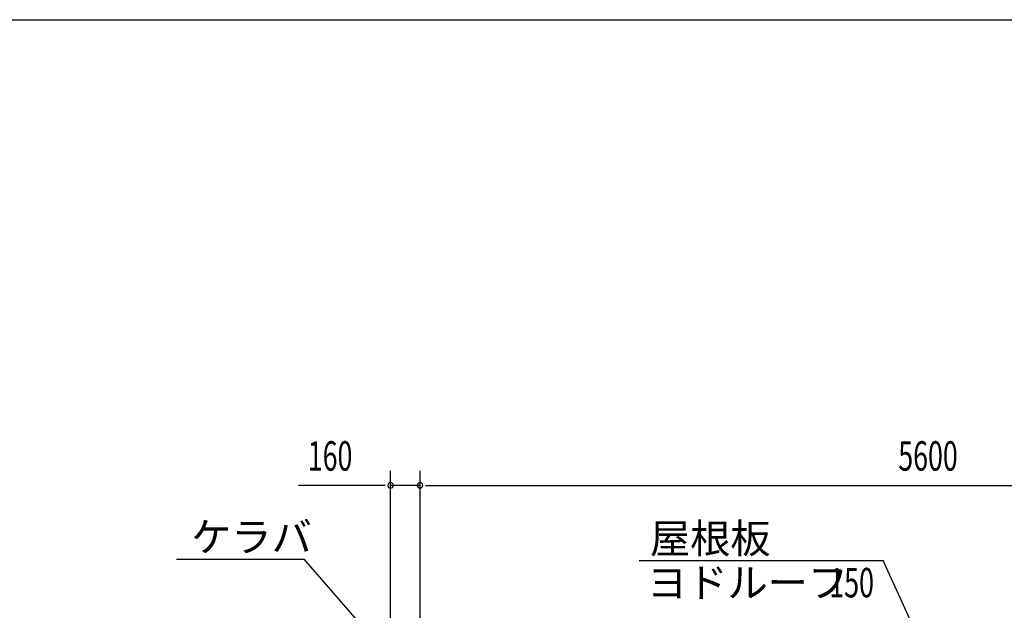
# Model space of a CAD drawing. Extents: x 868 to 32764, y 310 to 22484.
# Drawn here: x 13443 to 18789, y 19275 to 22484 of the extents above; entities that cross this region are included whole.
import ezdxf

# ---------------------------------------------------------------- set-up
doc = ezdxf.new("R2010")
doc.units = 0
doc.header["$LTSCALE"] = 80
doc.header["$MEASUREMENT"] = 0
for name, color, linetype in [('HIKIDASHI', 6, 'CONTINUOUS'), ('SUNPOU', 4, 'CONTINUOUS'), ('WAKUSEN-01', 50, 'CONTINUOUS')]:
    doc.layers.add(name, color=color, linetype=linetype)
doc.styles.add('00', font='ROMANS', dxfattribs={"width": 0.666667, "bigfont": 'BIGFONT'})
doc.styles.add('01', font='ROMANS', dxfattribs={"height": 3, "bigfont": 'BIGFONT'})

msp = doc.modelspace()

# ---------------------------------------------------------------- linework, layer by layer
at = {"layer": 'HIKIDASHI'}
for p, q in [((14293.7, 19554.1), (14987.1, 19554.1)), ((15341.2, 19146.3), (14987.1, 19554.1)), ((16805.5, 19545.8), (18131, 19545.8)), ((18287.2, 19203.5), (18131, 19545.8))]:
    msp.add_line(p, q, dxfattribs=at)
at = {"layer": 'SUNPOU'}
for p, q in [((15456.3, 19153.2), (15456.3, 20034.1)), ((15616.3, 19073.2), (15616.3, 20034.1)), ((15616.3, 19073.2), (15616.3, 20034.1)), ((15416.3, 19954.1), (14957.2, 19954.1)), ((15426.3, 19954.1), (15396.3, 19954.1)), ((15616.3, 19954.1), (15456.3, 19954.1)), ((15646.3, 19954.1), (15676.3, 19954.1)), ((15646.3, 19954.1), (15676.3, 19954.1)), ((15656.3, 19954.1), (15696.3, 19954.1)), ((15656.3, 19954.1), (21176.3, 19954.1))]:
    msp.add_line(p, q, dxfattribs=at)
for centre, start, end in [((15456.3, 19954.1), 0, 180), ((15456.3, 19954.1), 180, 0), ((15616.3, 19954.1), 0, 180), ((15616.3, 19954.1), 0, 180), ((15616.3, 19954.1), 180, 0), ((15616.3, 19954.1), 180, 0)]:
    msp.add_arc(centre, 15, start, end, dxfattribs=at)
at = {"layer": 'WAKUSEN-01'}
msp.add_line((868, 22484), (32764, 22484), dxfattribs=at)
msp.add_line((868, 22484), (32764, 22484), dxfattribs=at)

# ---------------------------------------------------------------- texts
at = {"layer": 'HIKIDASHI', "style": '01'}
for s, p in [('ケラバ', (14373.7, 19594.1)), ('屋根板', (16864.9, 19585.8)), ('ヨドルーフ', (16849.4, 19345.8))]:
    msp.add_text(s, height=160, dxfattribs=at).set_placement(p)
at = {"layer": 'HIKIDASHI', "style": '00', "width": 0.67}
msp.add_text('150', height=160, dxfattribs=at).set_placement((17837.9, 19345.8))
at = {"layer": 'SUNPOU', "style": '00', "width": 0.666667}
for s, p in [('160', (15006.8, 20034.1)), ('5600', (18213.1, 20034.1))]:
    msp.add_text(s, height=160, dxfattribs=at).set_placement(p)

doc.saveas('drawing.dxf')
